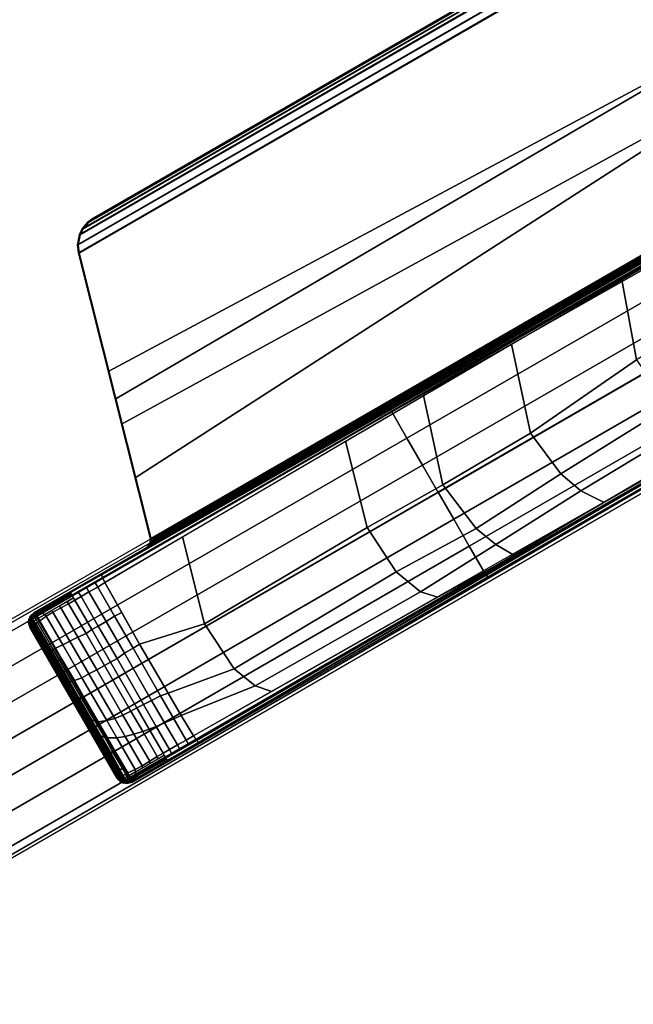
# Model space of a CAD drawing. Units: inches. Extents: x -2 to 247, y -6 to 211.
# Drawn here: x 118 to 123, y 76 to 84 of the extents above; entities that cross this region are included whole.
import ezdxf

# ---------------------------------------------------------------- set-up
doc = ezdxf.new("R2010")
doc.units = ezdxf.units.IN
doc.header["$MEASUREMENT"] = 0
doc.layers.add('TABLE-BASE', color=6, linetype='Continuous')
doc.layers.add('TABLE-TOPLAM', color=6, linetype='Continuous')

# ---------------------------------------------------------------- blocks, each defined once
blk = doc.blocks.new('UDT1GS_4284LG_1T')
at = {"layer": 'TABLE-BASE'}
for points in [[(-33.8991, 13.585, 1.0509), (-33.9561, 13.557, 1.1222), (-29.5097, 5.8389, 1.5775), (-29.4595, 5.8634, 1.5077)], [(-29.5097, 5.8389, 1.5775), (-33.9561, 13.557, 1.1222), (-34.1693, 13.4339, 1.1561), (-29.7203, 5.7173, 1.6168)], [(-29.7203, 5.7173, 1.6168), (-34.1693, 13.4339, 1.1561), (-34.3834, 13.3103, 1.1804), (-29.9369, 5.5922, 1.6535)], [(-30.1539, 5.4669, 1.6746), (-29.9369, 5.5922, 1.6535), (-34.3834, 13.3103, 1.1804), (-34.6066, 13.1815, 1.2028)], [(-34.6066, 13.1815, 1.2028), (-34.8298, 13.0526, 1.1804), (-30.369, 5.3427, 1.6535), (-30.1519, 5.4681, 1.6746)], [(-30.369, 5.3427, 1.6535), (-34.8298, 13.0526, 1.1804), (-35.0439, 12.929, 1.1561), (-30.5856, 5.2177, 1.6168)], [(-30.5856, 5.2177, 1.6168), (-35.0439, 12.929, 1.1561), (-35.2571, 12.8059, 1.1222), (-30.7962, 5.0961, 1.5775)], [(-30.8425, 5.0649, 1.5077), (-30.7962, 5.0961, 1.5775), (-35.2571, 12.8059, 1.1222), (-35.3098, 12.7706, 1.0509)], [(-31.1474, 8.7362, 27.324), (-31.1984, 8.7494, 27.324), (-32.4741, 8.0128, 27.324), (-32.4882, 7.9621, 27.324)], [(-32.4882, 7.9621, 27.324), (-32.4762, 7.9195, 27.324), (-31.1165, 8.7045, 27.324), (-31.1474, 8.7362, 27.324)], [(-32.4762, 7.9195, 27.324), (-28.4355, 0.9208, 27.324), (-27.0759, 1.7058, 27.324), (-31.1165, 8.7045, 27.324)], [(-31.1984, 8.7494, 27.324), (-31.2395, 8.7374, 27.324), (-32.4432, 8.0424, 27.324), (-32.4741, 8.0128, 27.324)], [(-31.2395, 8.7374, 27.324), (-31.2395, 8.7288, 26.8985), (-32.4358, 8.0381, 26.8985), (-32.4432, 8.0424, 27.324)], [(-31.4536, 8.6052, 26.8985), (-31.4536, 8.6052, 26.8985), (-31.2395, 8.7288, 26.8985), (-31.4503, 8.6065, 26.8696)], [(-31.2395, 8.7288, 26.8985), (-31.237, 8.7287, 26.8847), (-31.4478, 8.6064, 26.8559), (-31.4503, 8.6065, 26.8696)], [(-31.237, 8.7287, 26.8847), (-31.2336, 8.7268, 26.8717), (-31.445, 8.6042, 26.843), (-31.4478, 8.6064, 26.8559)], [(-31.2336, 8.7268, 26.8717), (-31.2306, 8.7243, 26.8625), (-31.444, 8.6019, 26.833), (-31.445, 8.6042, 26.843)], [(-31.2306, 8.7243, 26.8625), (-31.2258, 8.7194, 26.8509), (-31.4399, 8.5953, 26.822), (-31.444, 8.6019, 26.833)], [(-31.2258, 8.7194, 26.8509), (-31.2197, 8.7125, 26.8395), (-31.4351, 8.5875, 26.8105), (-31.4399, 8.5953, 26.822)], [(-31.2197, 8.7125, 26.8395), (-31.2131, 8.704, 26.8299), (-31.4298, 8.5783, 26.8007), (-31.4351, 8.5875, 26.8105)], [(-31.2131, 8.704, 26.8299), (-31.204, 8.6913, 26.8202), (-31.4212, 8.5653, 26.7907), (-31.4298, 8.5783, 26.8007)], [(-31.204, 8.6913, 26.8202), (-31.1943, 8.6766, 26.8139), (-31.413, 8.5515, 26.7857), (-31.4212, 8.5653, 26.7907)], [(-31.2185, 8.7435, 27.324), (-31.2209, 8.7414, 26.9025), (-31.2395, 8.7288, 26.8985), (-31.2395, 8.7374, 27.324)], [(-31.2395, 8.7288, 26.8985), (-31.2209, 8.7414, 26.9025), (-31.2144, 8.7393, 26.8888), (-31.2372, 8.7287, 26.8853)], [(-31.2372, 8.7287, 26.8853), (-31.2144, 8.7393, 26.8888), (-31.2117, 8.7372, 26.8803), (-31.2341, 8.7271, 26.8732)], [(-31.2341, 8.7271, 26.8732), (-31.2117, 8.7372, 26.8803), (-31.2092, 8.7351, 26.8728), (-31.2313, 8.7249, 26.8645)], [(-31.2313, 8.7249, 26.8645), (-31.2092, 8.7351, 26.8728), (-31.206, 8.7318, 26.8652), (-31.2268, 8.7205, 26.8531)], [(-31.2313, 8.7249, 26.8645), (-31.2268, 8.7205, 26.8531), (-31.206, 8.7318, 26.8652), (-31.2092, 8.7351, 26.8728)], [(-31.2268, 8.7205, 26.8531), (-31.206, 8.7318, 26.8652), (-31.2004, 8.7256, 26.8542), (-31.2212, 8.7143, 26.8421)], [(-31.2212, 8.7143, 26.8421), (-31.2004, 8.7256, 26.8542), (-31.1942, 8.7179, 26.8445), (-31.2151, 8.7066, 26.8325)], [(-31.1984, 8.7494, 27.324), (-31.2023, 8.7414, 26.9026), (-31.2209, 8.7414, 26.9025), (-31.2185, 8.7435, 27.324)], [(-31.2209, 8.7414, 26.9025), (-31.2023, 8.7414, 26.9026), (-31.1915, 8.7492, 26.8932), (-31.2144, 8.7393, 26.8888)], [(-31.2151, 8.7066, 26.8325), (-31.1942, 8.7179, 26.8445), (-31.1854, 8.7057, 26.8343), (-31.2062, 8.6945, 26.8222)], [(-31.2144, 8.7393, 26.8888), (-31.1915, 8.7492, 26.8932), (-31.1899, 8.7478, 26.8889), (-31.2117, 8.7372, 26.8803)], [(-31.1899, 8.7478, 26.8889), (-31.1888, 8.7468, 26.8859), (-31.2092, 8.7351, 26.8728), (-31.2117, 8.7372, 26.8803)], [(-31.2092, 8.7351, 26.8728), (-31.1888, 8.7468, 26.8859), (-31.1856, 8.7436, 26.8783), (-31.206, 8.7318, 26.8652)], [(-31.2092, 8.7351, 26.8728), (-31.1888, 8.7468, 26.8859), (-31.1856, 8.7436, 26.8783), (-31.206, 8.7318, 26.8652)], [(-31.2062, 8.6945, 26.8222), (-31.1854, 8.7057, 26.8343), (-31.1734, 8.6875, 26.8267), (-31.1943, 8.6766, 26.8139)], [(-31.206, 8.7318, 26.8652), (-31.1856, 8.7436, 26.8783), (-31.1801, 8.7374, 26.8673), (-31.2004, 8.7256, 26.8542)], [(-31.1474, 8.7362, 27.324), (-31.1509, 8.7286, 26.9323), (-31.2023, 8.7414, 26.9026), (-31.1984, 8.7494, 27.324)], [(-31.171, 8.7467, 26.8996), (-31.1915, 8.7492, 26.8932), (-31.2023, 8.7414, 26.9026)], [(-31.171, 8.7467, 26.8996), (-31.2023, 8.7414, 26.9026), (-31.1748, 8.7345, 26.9185)], [(-31.2004, 8.7256, 26.8542), (-31.1801, 8.7374, 26.8673), (-31.1739, 8.7297, 26.8576), (-31.1942, 8.7179, 26.8445)], [(-31.1943, 8.6766, 26.8139), (-31.1734, 8.6875, 26.8267), (-31.1625, 8.6698, 26.8242), (-31.1829, 8.658, 26.8111)], [(-31.1942, 8.7179, 26.8445), (-31.1739, 8.7297, 26.8576), (-31.165, 8.7175, 26.8474), (-31.1854, 8.7057, 26.8343)], [(-31.1915, 8.7492, 26.8932), (-31.171, 8.7467, 26.8996), (-31.171, 8.7467, 26.8996), (-31.1888, 8.7468, 26.8859)], [(-31.1888, 8.7468, 26.8859), (-31.171, 8.7467, 26.8996), (-31.171, 8.7467, 26.8996), (-31.1856, 8.7436, 26.8783)], [(-31.1888, 8.7468, 26.8859), (-31.171, 8.7467, 26.8996), (-31.171, 8.7467, 26.8996), (-31.1856, 8.7436, 26.8783)], [(-31.1856, 8.7436, 26.8783), (-31.171, 8.7467, 26.8996), (-31.1653, 8.7399, 26.8896), (-31.1801, 8.7374, 26.8673)], [(-31.1854, 8.7057, 26.8343), (-31.165, 8.7175, 26.8474), (-31.153, 8.7048, 26.8401), (-31.1734, 8.6875, 26.8267)], [(-31.1801, 8.7374, 26.8673), (-31.1653, 8.7399, 26.8896), (-31.1576, 8.7298, 26.8794), (-31.1739, 8.7297, 26.8576)], [(-31.1748, 8.7345, 26.9185), (-31.1509, 8.7286, 26.9323), (-31.1423, 8.7192, 26.9221), (-31.171, 8.7467, 26.8996)], [(-31.1739, 8.7297, 26.8576), (-31.1576, 8.7298, 26.8794), (-31.1502, 8.7192, 26.8721), (-31.165, 8.7175, 26.8474)], [(-31.1734, 8.6875, 26.8267), (-31.153, 8.7048, 26.8401), (-31.1416, 8.6861, 26.8374), (-31.1625, 8.6698, 26.8242)], [(-31.171, 8.7467, 26.8996), (-31.1423, 8.7192, 26.9221), (-31.136, 8.7124, 26.9145), (-31.1653, 8.7399, 26.8896)], [(-31.1653, 8.7399, 26.8896), (-31.136, 8.7124, 26.9145), (-31.1296, 8.7055, 26.907), (-31.1576, 8.7298, 26.8794)], [(-31.165, 8.7175, 26.8474), (-31.1502, 8.7192, 26.8721), (-31.1405, 8.7044, 26.8661), (-31.153, 8.7048, 26.8401)], [(-31.1416, 8.6861, 26.8374), (-31.1154, 8.6403, 26.8334), (-31.1344, 8.6208, 26.8192), (-31.1625, 8.6698, 26.8242)], [(-31.1576, 8.7298, 26.8794), (-31.1296, 8.7055, 26.907), (-31.1238, 8.6991, 26.9), (-31.1502, 8.7192, 26.8721)], [(-31.1405, 8.7044, 26.8661), (-31.1301, 8.6874, 26.8638), (-31.1416, 8.6861, 26.8374), (-31.153, 8.7048, 26.8401)], [(-31.1474, 8.7362, 27.324), (-31.1165, 8.7045, 27.324), (-31.1142, 8.6894, 27.008), (-31.1509, 8.7286, 26.9323)], [(-31.1142, 8.6894, 27.008), (-31.1193, 8.6943, 26.8947), (-31.1193, 8.6943, 26.8947), (-31.1509, 8.7286, 26.9323)], [(-31.1238, 8.6991, 26.9), (-31.1405, 8.7044, 26.8661), (-31.1502, 8.7192, 26.8721)], [(-31.1301, 8.6874, 26.8638), (-31.1029, 8.6402, 26.859), (-31.1154, 8.6403, 26.8334), (-31.1416, 8.6861, 26.8374)], [(-31.1405, 8.7044, 26.8661), (-31.1238, 8.6991, 26.9), (-31.1193, 8.6943, 26.8947), (-31.1301, 8.6874, 26.8638)], [(-31.1193, 8.6943, 26.8947), (-31.0896, 8.6427, 26.8895), (-31.1029, 8.6402, 26.859), (-31.1301, 8.6874, 26.8638)], [(-31.1142, 8.6894, 27.008), (-31.0854, 8.6391, 27.0037), (-31.0896, 8.6427, 26.8895), (-31.1193, 8.6943, 26.8947)], [(-31.1165, 8.7045, 27.324), (-27.4869, 2.4177, 27.324), (-27.7043, 2.7371, 26.5054), (-31.1142, 8.6894, 27.008)], [(-31.5332, 8.5592, 26.8985), (-31.4536, 8.6052, 26.8985), (-31.4503, 8.6065, 26.8696), (-31.5292, 8.5608, 26.8611)], [(-31.4503, 8.6065, 26.8696), (-31.4478, 8.6064, 26.8559), (-31.5266, 8.5608, 26.8473), (-31.5292, 8.5608, 26.8611)], [(-31.4478, 8.6064, 26.8559), (-31.445, 8.6042, 26.843), (-31.5241, 8.5583, 26.8343), (-31.5266, 8.5608, 26.8473)], [(-31.445, 8.6042, 26.843), (-31.444, 8.6019, 26.833), (-31.5217, 8.5555, 26.8251), (-31.5241, 8.5583, 26.8343)], [(-31.1943, 8.6766, 26.8139), (-31.1829, 8.658, 26.8111), (-31.4028, 8.5323, 26.782), (-31.413, 8.5515, 26.7857)], [(-31.1473, 8.6069, 26.8117), (-31.3762, 8.4733, 26.7813), (-31.4028, 8.5323, 26.782), (-31.1829, 8.658, 26.8111)], [(-31.1149, 8.5536, 26.8117), (-31.3458, 8.4174, 26.7821), (-31.3762, 8.4733, 26.7813), (-31.1473, 8.6069, 26.8117)], [(-31.1625, 8.6698, 26.8242), (-31.1344, 8.6208, 26.8192), (-31.1463, 8.6054, 26.8117), (-31.1829, 8.658, 26.8111)], [(-31.1344, 8.6208, 26.8192), (-31.1022, 8.5651, 26.8196), (-31.1135, 8.5512, 26.8117), (-31.1463, 8.6054, 26.8117)], [(-31.1154, 8.6403, 26.8334), (-30.978, 8.4023, 26.8347), (-31.0006, 8.3892, 26.821), (-31.1344, 8.6208, 26.8192)], [(-31.1029, 8.6402, 26.859), (-30.9686, 8.4075, 26.8607), (-30.978, 8.4023, 26.8347), (-31.1154, 8.6403, 26.8334)], [(-31.0896, 8.6427, 26.8895), (-30.9574, 8.4137, 26.8915), (-30.9686, 8.4075, 26.8607), (-31.1029, 8.6402, 26.859)], [(-31.0854, 8.6391, 27.0037), (-30.9436, 8.3915, 26.9828), (-30.9574, 8.4137, 26.8915), (-31.0896, 8.6427, 26.8895)], [(-31.704, 8.4606, 26.8985), (-31.5332, 8.5592, 26.8985), (-31.5292, 8.5608, 26.8611), (-31.7, 8.462, 26.8504)], [(-31.5292, 8.5608, 26.8611), (-31.5266, 8.5608, 26.8473), (-31.6985, 8.4613, 26.8365), (-31.7, 8.462, 26.8504)], [(-31.5266, 8.5608, 26.8473), (-31.5241, 8.5583, 26.8343), (-31.6956, 8.4591, 26.8235), (-31.6985, 8.4613, 26.8365)], [(-31.5241, 8.5583, 26.8343), (-31.5217, 8.5555, 26.8251), (-31.6934, 8.4562, 26.8143), (-31.6956, 8.4591, 26.8235)], [(-31.5217, 8.5555, 26.8251), (-31.5181, 8.55, 26.8135), (-31.6896, 8.4508, 26.8028), (-31.6934, 8.4562, 26.8143)], [(-31.5181, 8.55, 26.8135), (-31.514, 8.5418, 26.8019), (-31.685, 8.4428, 26.7913), (-31.6896, 8.4508, 26.8028)], [(-31.514, 8.5418, 26.8019), (-31.5104, 8.5316, 26.792), (-31.681, 8.4329, 26.7815), (-31.685, 8.4428, 26.7913)], [(-31.5104, 8.5316, 26.792), (-31.5049, 8.5167, 26.782), (-31.6746, 8.4186, 26.7718), (-31.681, 8.4329, 26.7815)], [(-31.6396, 8.3212, 26.7619), (-31.6616, 8.3823, 26.7611), (-31.4028, 8.5323, 26.782), (-31.3762, 8.4733, 26.7813)], [(-31.444, 8.6019, 26.833), (-31.4399, 8.5953, 26.822), (-31.5181, 8.55, 26.8135), (-31.5217, 8.5555, 26.8251)], [(-31.4399, 8.5953, 26.822), (-31.4351, 8.5875, 26.8105), (-31.514, 8.5418, 26.8019), (-31.5181, 8.55, 26.8135)], [(-31.4351, 8.5875, 26.8105), (-31.4298, 8.5783, 26.8007), (-31.5104, 8.5316, 26.792), (-31.514, 8.5418, 26.8019)], [(-31.4298, 8.5783, 26.8007), (-31.4212, 8.5653, 26.7907), (-31.5049, 8.5167, 26.782), (-31.5104, 8.5316, 26.792)], [(-31.4212, 8.5653, 26.7907), (-31.413, 8.5515, 26.7857), (-31.498, 8.5018, 26.7768), (-31.5049, 8.5167, 26.782)], [(-31.413, 8.5515, 26.7857), (-31.4028, 8.5323, 26.782), (-31.4901, 8.4817, 26.775), (-31.498, 8.5018, 26.7768)], [(-31.0806, 8.4919, 26.8112), (-31.3136, 8.3549, 26.7817), (-31.3458, 8.4174, 26.7821), (-31.1149, 8.5536, 26.8117)], [(-31.1022, 8.5651, 26.8196), (-31.0667, 8.5036, 26.8201), (-31.0786, 8.4881, 26.8112), (-31.1135, 8.5512, 26.8117)], [(-31.8279, 8.3891, 26.8985), (-31.704, 8.4606, 26.8985), (-31.7, 8.462, 26.8504), (-31.8236, 8.3905, 26.8477)], [(-31.7, 8.462, 26.8504), (-31.6985, 8.4613, 26.8365), (-31.8216, 8.3901, 26.8339), (-31.8236, 8.3905, 26.8477)], [(-31.6985, 8.4613, 26.8365), (-31.6956, 8.4591, 26.8235), (-31.8195, 8.3875, 26.8209), (-31.8216, 8.3901, 26.8339)], [(-31.6956, 8.4591, 26.8235), (-31.6934, 8.4562, 26.8143), (-31.8178, 8.3842, 26.8117), (-31.8195, 8.3875, 26.8209)], [(-31.6934, 8.4562, 26.8143), (-31.6896, 8.4508, 26.8028), (-31.8148, 8.3783, 26.8), (-31.8178, 8.3842, 26.8117)], [(-31.6896, 8.4508, 26.8028), (-31.685, 8.4428, 26.7913), (-31.8108, 8.3702, 26.7886), (-31.8148, 8.3783, 26.8)], [(-31.5049, 8.5167, 26.782), (-31.498, 8.5018, 26.7768), (-31.669, 8.4032, 26.7666), (-31.6746, 8.4186, 26.7718)], [(-31.498, 8.5018, 26.7768), (-31.4901, 8.4817, 26.775), (-31.6616, 8.3823, 26.7611), (-31.669, 8.4032, 26.7666)], [(-31.6084, 8.2655, 26.7627), (-31.6396, 8.3212, 26.7619), (-31.3762, 8.4733, 26.7813), (-31.3458, 8.4174, 26.7821)], [(-31.0464, 8.4289, 26.8106), (-31.2848, 8.2888, 26.7802), (-31.3136, 8.3549, 26.7817), (-31.0806, 8.4919, 26.8112)], [(-31.0667, 8.5036, 26.8201), (-31.0312, 8.4423, 26.8205), (-31.0455, 8.4272, 26.8106), (-31.0786, 8.4881, 26.8112)], [(-31.9831, 8.1229, 26.7665), (-31.9934, 8.1907, 26.764), (-31.6616, 8.3823, 26.7611), (-31.6396, 8.3212, 26.7619)], [(-31.975, 8.2755, 26.7915), (-31.8108, 8.3702, 26.7886), (-31.8068, 8.3602, 26.779), (-31.9754, 8.2629, 26.782)], [(-31.9726, 8.2873, 26.8028), (-31.8148, 8.3783, 26.8), (-31.8108, 8.3702, 26.7886), (-31.975, 8.2755, 26.7915)], [(-31.9705, 8.2961, 26.8142), (-31.8178, 8.3842, 26.8117), (-31.8148, 8.3783, 26.8), (-31.9726, 8.2873, 26.8028)], [(-31.969, 8.3012, 26.8233), (-31.8195, 8.3875, 26.8209), (-31.8178, 8.3842, 26.8117), (-31.9705, 8.2961, 26.8142)], [(-31.9677, 8.3059, 26.8361), (-31.8216, 8.3901, 26.8339), (-31.8195, 8.3875, 26.8209), (-31.969, 8.3012, 26.8233)], [(-31.966, 8.3084, 26.8496), (-31.8236, 8.3905, 26.8477), (-31.8216, 8.3901, 26.8339), (-31.9677, 8.3059, 26.8361)], [(-31.9591, 8.3133, 26.8985), (-31.8279, 8.3891, 26.8985), (-31.8236, 8.3905, 26.8477), (-31.966, 8.3084, 26.8496)], [(-31.685, 8.4428, 26.7913), (-31.681, 8.4329, 26.7815), (-31.8068, 8.3602, 26.779), (-31.8108, 8.3702, 26.7886)], [(-31.681, 8.4329, 26.7815), (-31.6746, 8.4186, 26.7718), (-31.8015, 8.3453, 26.7693), (-31.8068, 8.3602, 26.779)], [(-31.6746, 8.4186, 26.7718), (-31.669, 8.4032, 26.7666), (-31.7971, 8.3288, 26.7641), (-31.8015, 8.3453, 26.7693)], [(-31.669, 8.4032, 26.7666), (-31.6616, 8.3823, 26.7611), (-31.7903, 8.308, 26.7623), (-31.7971, 8.3288, 26.7641)], [(-31.5762, 8.2031, 26.7625), (-31.6084, 8.2655, 26.7627), (-31.3458, 8.4174, 26.7821), (-31.3136, 8.3549, 26.7817)], [(-31.0181, 8.3791, 26.8103), (-31.2544, 8.2427, 26.7743), (-31.2848, 8.2888, 26.7802), (-31.0464, 8.4289, 26.8106)], [(-30.9887, 8.327, 26.8096), (-31.2254, 8.1904, 26.773), (-31.2544, 8.2427, 26.7743), (-31.0181, 8.3791, 26.8103)], [(-31.0312, 8.4423, 26.8205), (-31.0006, 8.3892, 26.821), (-31.0181, 8.3791, 26.8103), (-31.0455, 8.4272, 26.8106)], [(-30.978, 8.4023, 26.8347), (-30.9499, 8.3534, 26.8316), (-30.9887, 8.327, 26.8096), (-31.0181, 8.3791, 26.8103)], [(-30.9574, 8.4137, 26.8915), (-30.8138, 8.1645, 26.8751), (-30.8374, 8.1576, 26.8191), (-30.978, 8.4023, 26.8347)], [(-30.9436, 8.3915, 26.9828), (-30.7973, 8.1363, 26.9613), (-30.8138, 8.1645, 26.8751), (-30.9574, 8.4137, 26.8915)], [(-31.9726, 8.2873, 26.8028), (-31.975, 8.2755, 26.7915), (-32.079, 8.2155, 26.7977), (-32.0754, 8.228, 26.8084)], [(-31.9705, 8.2961, 26.8142), (-31.9726, 8.2873, 26.8028), (-32.0754, 8.228, 26.8084), (-32.0734, 8.2368, 26.8197)], [(-31.969, 8.3012, 26.8233), (-31.9705, 8.2961, 26.8142), (-32.0734, 8.2368, 26.8197), (-32.072, 8.2419, 26.8286)], [(-31.9677, 8.3059, 26.8361), (-31.969, 8.3012, 26.8233), (-32.072, 8.2419, 26.8286), (-32.0679, 8.2481, 26.841)], [(-31.966, 8.3084, 26.8496), (-31.9677, 8.3059, 26.8361), (-32.0679, 8.2481, 26.841), (-32.0662, 8.2507, 26.8546)], [(-32.0609, 8.2545, 26.8985), (-31.9591, 8.3133, 26.8985), (-31.966, 8.3084, 26.8496), (-32.0662, 8.2507, 26.8546)], [(-31.9864, 8.2181, 26.7687), (-31.7971, 8.3288, 26.7641), (-31.7903, 8.308, 26.7623), (-31.9934, 8.1907, 26.764)], [(-31.9798, 8.2424, 26.7731), (-31.8015, 8.3453, 26.7693), (-31.7971, 8.3288, 26.7641), (-31.9864, 8.2181, 26.7687)], [(-31.9673, 8.0583, 26.7672), (-31.9831, 8.1229, 26.7665), (-31.6396, 8.3212, 26.7619), (-31.6084, 8.2655, 26.7627)], [(-31.9754, 8.2629, 26.782), (-31.8068, 8.3602, 26.779), (-31.8015, 8.3453, 26.7693), (-31.9798, 8.2424, 26.7731)], [(-31.5426, 8.1399, 26.7618), (-31.5762, 8.2031, 26.7625), (-31.3136, 8.3549, 26.7817), (-31.2848, 8.2888, 26.7802)], [(-31.5139, 8.0928, 26.7538), (-31.5426, 8.1399, 26.7618), (-31.2848, 8.2888, 26.7802), (-31.2544, 8.2427, 26.7743)], [(-30.9512, 8.2656, 26.8071), (-31.1904, 8.1275, 26.7707), (-31.2254, 8.1904, 26.773), (-30.9887, 8.327, 26.8096)], [(-30.9499, 8.3534, 26.8316), (-30.9125, 8.2883, 26.8274), (-30.9512, 8.2656, 26.8071), (-30.9887, 8.327, 26.8096)], [(-30.9125, 8.2883, 26.8274), (-30.873, 8.2195, 26.823), (-30.9137, 8.1943, 26.8023), (-30.9512, 8.2656, 26.8071)], [(-30.5289, 7.7661, 26.9951), (-30.5261, 7.7727, 27.324), (-28.235, 8.3502, 27.324), (-28.2375, 8.3442, 27.0267)], [(-26.502, 3.0872, 27.324), (-25.6834, 3.9307, 27.324), (-28.235, 8.3502, 27.324), (-29.4081, 8.0545, 27.324)], [(-26.5011, 3.0956, 27.0267), (-29.1825, 8.1058, 27.0137), (-28.2375, 8.3442, 27.0267), (-25.6899, 3.9315, 27.0267)], [(-28.235, 8.3502, 27.324), (-28.1686, 8.3577, 27.324), (-28.1711, 8.3517, 27.0267), (-28.2375, 8.3442, 27.0267)], [(-28.2375, 8.3442, 27.0267), (-28.1711, 8.3517, 27.0267), (-25.6501, 3.9852, 27.0267), (-25.6899, 3.9315, 27.0267)], [(-28.235, 8.3502, 27.324), (-25.6834, 3.9307, 27.324), (-25.6437, 3.9844, 27.324), (-28.1686, 8.3577, 27.324)], [(-28.1686, 8.3577, 27.324), (-28.0859, 8.3417, 27.324), (-28.0884, 8.3357, 27.0267), (-28.1711, 8.3517, 27.0267)], [(-25.6501, 3.9852, 27.0267), (-28.1711, 8.3517, 27.0267), (-28.0884, 8.3357, 27.0267), (-25.6226, 4.0648, 27.0267)], [(-25.6437, 3.9844, 27.324), (-25.6161, 4.064, 27.324), (-28.0859, 8.3417, 27.324), (-28.1686, 8.3577, 27.324)], [(-28.0859, 8.3417, 27.324), (-28.0406, 8.3193, 27.324), (-28.0432, 8.3133, 27.0267), (-28.0884, 8.3357, 27.0267)], [(-28.0884, 8.3357, 27.0267), (-28.0432, 8.3133, 27.0267), (-25.6194, 4.1152, 27.0267), (-25.6226, 4.0648, 27.0267)], [(-28.0859, 8.3417, 27.324), (-25.6161, 4.064, 27.324), (-25.613, 4.1144, 27.324), (-28.0406, 8.3193, 27.324)], [(-28.0406, 8.3193, 27.324), (-27.9885, 8.2754, 27.324), (-27.991, 8.2694, 27.0267), (-28.0432, 8.3133, 27.0267)], [(-25.6194, 4.1152, 27.0267), (-28.0432, 8.3133, 27.0267), (-27.991, 8.2694, 27.0267), (-25.6313, 4.1823, 27.0267)], [(-25.613, 4.1144, 27.324), (-25.6249, 4.1815, 27.324), (-27.9885, 8.2754, 27.324), (-28.0406, 8.3193, 27.324)], [(-32.079, 8.2155, 26.7977), (-32.0851, 8.1997, 26.789), (-32.2131, 8.1262, 26.8015), (-32.1987, 8.1467, 26.8087)], [(-32.0754, 8.228, 26.8084), (-32.079, 8.2155, 26.7977), (-32.1987, 8.1467, 26.8087), (-32.1914, 8.1613, 26.8187)], [(-32.0734, 8.2368, 26.8197), (-32.0754, 8.228, 26.8084), (-32.1914, 8.1613, 26.8187), (-32.1859, 8.172, 26.8292)], [(-32.072, 8.2419, 26.8286), (-32.0734, 8.2368, 26.8197), (-32.1859, 8.172, 26.8292), (-32.1842, 8.1773, 26.8379)], [(-32.0679, 8.2481, 26.841), (-32.072, 8.2419, 26.8286), (-32.1842, 8.1773, 26.8379), (-32.1797, 8.1838, 26.8501)], [(-32.0662, 8.2507, 26.8546), (-32.0679, 8.2481, 26.841), (-32.1797, 8.1838, 26.8501), (-32.1733, 8.189, 26.8631)], [(-32.1792, 8.1862, 26.8985), (-32.0609, 8.2545, 26.8985), (-32.0662, 8.2507, 26.8546), (-32.1733, 8.189, 26.8631)], [(-31.9864, 8.2181, 26.7687), (-31.9934, 8.1907, 26.764), (-32.1223, 8.1161, 26.7737), (-32.1198, 8.1375, 26.778)], [(-31.9798, 8.2424, 26.7731), (-31.9864, 8.2181, 26.7687), (-32.1198, 8.1375, 26.778), (-32.1056, 8.1699, 26.7818)], [(-31.9754, 8.2629, 26.782), (-31.9798, 8.2424, 26.7731), (-32.1056, 8.1699, 26.7818), (-32.0851, 8.1997, 26.789)], [(-31.975, 8.2755, 26.7915), (-31.9754, 8.2629, 26.782), (-32.0851, 8.1997, 26.789), (-32.079, 8.2155, 26.7977)], [(-31.9388, 7.9937, 26.7672), (-31.9673, 8.0583, 26.7672), (-31.6084, 8.2655, 26.7627), (-31.5762, 8.2031, 26.7625)], [(-31.2254, 8.1904, 26.773), (-31.4856, 8.0401, 26.7533), (-31.5139, 8.0928, 26.7538), (-31.2544, 8.2427, 26.7743)], [(-30.9137, 8.1943, 26.8023), (-31.1452, 8.0607, 26.7668), (-31.1904, 8.1275, 26.7707), (-30.9512, 8.2656, 26.8071)], [(-30.873, 8.2195, 26.823), (-30.8374, 8.1576, 26.8191), (-30.8759, 8.1378, 26.7965), (-30.9137, 8.1943, 26.8023)], [(-27.9885, 8.2754, 27.324), (-27.9574, 8.2328, 27.324), (-27.96, 8.2268, 27.0267), (-27.991, 8.2694, 27.0267)], [(-27.991, 8.2694, 27.0267), (-27.96, 8.2268, 27.0267), (-25.6527, 4.2305, 27.0267), (-25.6313, 4.1823, 27.0267)], [(-27.9885, 8.2754, 27.324), (-25.6249, 4.1815, 27.324), (-25.6463, 4.2297, 27.324), (-27.9574, 8.2328, 27.324)], [(-25.6527, 4.2305, 27.0267), (-27.96, 8.2268, 27.0267), (-27.9574, 8.2328, 27.324), (-25.6463, 4.2297, 27.324)], [(-32.1987, 8.1467, 26.8087), (-32.2131, 8.1262, 26.8015), (-32.3482, 8.0501, 26.8196), (-32.3339, 8.0698, 26.8263)], [(-32.1914, 8.1613, 26.8187), (-32.1987, 8.1467, 26.8087), (-32.3339, 8.0698, 26.8263), (-32.3281, 8.0832, 26.836)], [(-32.1859, 8.172, 26.8292), (-32.1914, 8.1613, 26.8187), (-32.3281, 8.0832, 26.836), (-32.3223, 8.0939, 26.8461)], [(-32.3224, 8.1036, 26.8985), (-32.1792, 8.1862, 26.8985), (-32.1733, 8.189, 26.8631), (-32.3207, 8.1042, 26.8805)], [(-32.1842, 8.1773, 26.8379), (-32.1859, 8.172, 26.8292), (-32.3223, 8.0939, 26.8461), (-32.3222, 8.0981, 26.8548)], [(-32.1797, 8.1838, 26.8501), (-32.1842, 8.1773, 26.8379), (-32.3222, 8.0981, 26.8548), (-32.3179, 8.1043, 26.8667)], [(-32.1733, 8.189, 26.8631), (-32.1797, 8.1838, 26.8501), (-32.3179, 8.1043, 26.8667), (-32.3207, 8.1042, 26.8805)], [(-32.1198, 8.1375, 26.778), (-32.1223, 8.1161, 26.7737), (-32.2515, 8.0413, 26.7909), (-32.2414, 8.0722, 26.7921)], [(-32.1056, 8.1699, 26.7818), (-32.1198, 8.1375, 26.778), (-32.2414, 8.0722, 26.7921), (-32.2343, 8.0963, 26.7954)], [(-32.0851, 8.1997, 26.789), (-32.1056, 8.1699, 26.7818), (-32.2343, 8.0963, 26.7954), (-32.2131, 8.1262, 26.8015)], [(-32.1209, 8.0431, 26.7783), (-32.1223, 8.1161, 26.7737), (-31.9934, 8.1907, 26.764), (-31.9831, 8.1229, 26.7665)], [(-31.9067, 7.9295, 26.7672), (-31.9388, 7.9937, 26.7672), (-31.5762, 8.2031, 26.7625), (-31.5426, 8.1399, 26.7618)], [(-31.8819, 7.8804, 26.7627), (-31.9067, 7.9295, 26.7672), (-31.5426, 8.1399, 26.7618), (-31.5139, 8.0928, 26.7538)], [(-31.1904, 8.1275, 26.7707), (-31.4439, 7.9812, 26.7513), (-31.4856, 8.0401, 26.7533), (-31.2254, 8.1904, 26.773)], [(-31.2087, 7.3403, 26.5875), (-31.3696, 7.8594, 26.7355), (-30.8759, 8.1378, 26.7965), (-30.5107, 7.5166, 26.727)], [(-31.1183, 8.0022, 26.7564), (-31.1183, 8.0022, 26.7564), (-30.8759, 8.1378, 26.7965), (-31.3696, 7.8594, 26.7355)], [(-30.8759, 8.1378, 26.7965), (-31.1183, 8.0022, 26.7564), (-31.1452, 8.0607, 26.7668), (-30.9137, 8.1943, 26.8023)], [(-30.8374, 8.1576, 26.8191), (-27.7758, 2.8421, 26.2362), (-27.7821, 2.8513, 26.2126), (-30.8759, 8.1378, 26.7965)], [(-27.7687, 2.8317, 26.2628), (-27.7758, 2.8421, 26.2362), (-30.8374, 8.1576, 26.8191), (-30.8138, 8.1645, 26.8751)], [(-30.7973, 8.1363, 26.9613), (-27.7043, 2.7371, 26.5054), (-27.7687, 2.8317, 26.2628), (-30.8138, 8.1645, 26.8751)], [(-32.3179, 8.1043, 26.8667), (-32.3222, 8.0981, 26.8548), (-32.437, 8.0326, 26.8732), (-32.4369, 8.0361, 26.8853)], [(-32.3222, 8.0981, 26.8548), (-32.3223, 8.0939, 26.8461), (-32.4365, 8.0291, 26.8645), (-32.437, 8.0326, 26.8732)], [(-32.3207, 8.1042, 26.8805), (-32.3179, 8.1043, 26.8667), (-32.4369, 8.0361, 26.8853), (-32.4358, 8.0381, 26.8985)], [(-32.3223, 8.0939, 26.8461), (-32.3281, 8.0832, 26.836), (-32.435, 8.023, 26.8531), (-32.4365, 8.0291, 26.8645)], [(-32.4358, 8.0381, 26.8985), (-32.3224, 8.1036, 26.8985), (-32.3207, 8.1042, 26.8805), (-32.4358, 8.0381, 26.8985)], [(-32.3281, 8.0832, 26.836), (-32.3339, 8.0698, 26.8263), (-32.4324, 8.0151, 26.8421), (-32.435, 8.023, 26.8531)], [(-32.3339, 8.0698, 26.8263), (-32.3482, 8.0501, 26.8196), (-32.4288, 8.0059, 26.8325), (-32.4324, 8.0151, 26.8421)], [(-32.3755, 7.8957, 26.8117), (-32.4028, 7.9537, 26.8111), (-32.1223, 8.1161, 26.7737), (-32.1209, 8.0431, 26.7783)], [(-32.2414, 8.0722, 26.7921), (-32.2515, 8.0413, 26.7909), (-32.3767, 7.9688, 26.8077), (-32.3742, 7.9917, 26.808)], [(-32.2343, 8.0963, 26.7954), (-32.2414, 8.0722, 26.7921), (-32.3742, 7.9917, 26.808), (-32.369, 8.0212, 26.8139)], [(-32.2131, 8.1262, 26.8015), (-32.2343, 8.0963, 26.7954), (-32.369, 8.0212, 26.8139), (-32.3482, 8.0501, 26.8196)], [(-32.1122, 7.9744, 26.7806), (-32.1209, 8.0431, 26.7783), (-31.9831, 8.1229, 26.7665), (-31.9673, 8.0583, 26.7672)], [(-32.0923, 7.9049, 26.7819), (-32.1122, 7.9744, 26.7806), (-31.9673, 8.0583, 26.7672), (-31.9388, 7.9937, 26.7672)], [(-31.4856, 8.0401, 26.7533), (-31.8549, 7.827, 26.7629), (-31.8819, 7.8804, 26.7627), (-31.5139, 8.0928, 26.7538)], [(-31.1452, 8.0607, 26.7668), (-31.4039, 7.9113, 26.7496), (-31.4439, 7.9812, 26.7513), (-31.1904, 8.1275, 26.7707)], [(-31.1183, 8.0022, 26.7564), (-31.3696, 7.8594, 26.7355), (-31.4039, 7.9113, 26.7496), (-31.1452, 8.0607, 26.7668)], [(-26.7653, 2.816, 27.324), (-26.502, 3.0872, 27.324), (-29.4081, 8.0545, 27.324), (-30.0372, 7.896, 27.324)], [(-26.771, 2.8193, 26.9551), (-29.6035, 7.9996, 27.0079), (-29.1825, 8.1058, 27.0137), (-26.5011, 3.0956, 27.0267)], [(-32.4799, 7.9613, 26.9323), (-32.4882, 7.9621, 27.324), (-32.4741, 8.0128, 27.324), (-32.4653, 8.0122, 26.9026)], [(-32.4799, 7.9613, 26.9323), (-32.4653, 8.0122, 26.9026), (-32.4855, 7.9878, 26.8996), (-32.4761, 7.9492, 26.9221)], [(-32.4653, 8.0122, 26.9026), (-32.4653, 8.0122, 26.9026), (-32.4774, 8.0067, 26.8932), (-32.4855, 7.9878, 26.8996)], [(-32.4855, 7.9878, 26.8996), (-32.4855, 7.9878, 26.8996), (-32.4767, 8.0033, 26.8859), (-32.4774, 8.0067, 26.8932)], [(-32.4855, 7.9878, 26.8996), (-32.4855, 7.9878, 26.8996), (-32.4755, 7.9988, 26.8783), (-32.4767, 8.0033, 26.8859)], [(-32.4855, 7.9878, 26.8996), (-32.4755, 7.9988, 26.8783), (-32.4729, 7.9909, 26.8673), (-32.4825, 7.9794, 26.8896)], [(-32.4761, 7.9492, 26.9221), (-32.4761, 7.9492, 26.9221), (-32.4855, 7.9878, 26.8996)], [(-32.4761, 7.9492, 26.9221), (-32.4855, 7.9878, 26.8996), (-32.4825, 7.9794, 26.8896), (-32.4733, 7.9403, 26.9145)], [(-32.4825, 7.9794, 26.8896), (-32.4729, 7.9909, 26.8673), (-32.4693, 7.9817, 26.8576), (-32.4776, 7.9678, 26.8794)], [(-32.4733, 7.9403, 26.9145), (-32.4825, 7.9794, 26.8896), (-32.4776, 7.9678, 26.8794), (-32.4705, 7.9313, 26.907)], [(-32.478, 7.968, 26.9284), (-32.4799, 7.9613, 26.9323), (-32.4731, 7.985, 26.9185)], [(-32.4776, 7.9678, 26.8794), (-32.4693, 7.9817, 26.8576), (-32.4632, 7.968, 26.8474), (-32.4721, 7.956, 26.8721)], [(-32.4574, 8.0216, 26.8888), (-32.4774, 8.0067, 26.8932), (-32.4653, 8.0122, 26.9026), (-32.456, 8.0283, 26.9025)], [(-32.4774, 8.0067, 26.8932), (-32.4574, 8.0216, 26.8888), (-32.4569, 8.0183, 26.8803), (-32.477, 8.0047, 26.8889)], [(-32.4569, 8.0183, 26.8803), (-32.4564, 8.015, 26.8728), (-32.4767, 8.0033, 26.8859), (-32.477, 8.0047, 26.8889)], [(-32.4767, 8.0033, 26.8859), (-32.4564, 8.015, 26.8728), (-32.4552, 8.0106, 26.8652), (-32.4755, 7.9988, 26.8783)], [(-32.4755, 7.9988, 26.8783), (-32.4552, 8.0106, 26.8652), (-32.4525, 8.0027, 26.8542), (-32.4729, 7.9909, 26.8673)], [(-32.459, 8.0273, 27.324), (-32.456, 8.0283, 26.9025), (-32.4653, 8.0122, 26.9026), (-32.4741, 8.0128, 27.324)], [(-32.4729, 7.9909, 26.8673), (-32.4525, 8.0027, 26.8542), (-32.449, 7.9935, 26.8445), (-32.4693, 7.9817, 26.8576)], [(-32.4693, 7.9817, 26.8576), (-32.449, 7.9935, 26.8445), (-32.4429, 7.9797, 26.8343), (-32.4632, 7.968, 26.8474)], [(-32.4632, 7.968, 26.8474), (-32.4429, 7.9797, 26.8343), (-32.4331, 7.9602, 26.8267), (-32.4582, 7.9512, 26.8401)], [(-32.456, 8.0283, 26.9025), (-32.459, 8.0273, 27.324), (-32.4432, 8.0424, 27.324), (-32.4358, 8.0381, 26.8985)], [(-32.456, 8.0283, 26.9025), (-32.4358, 8.0381, 26.8985), (-32.4369, 8.0361, 26.8853), (-32.4574, 8.0216, 26.8888)], [(-32.4574, 8.0216, 26.8888), (-32.4369, 8.0361, 26.8853), (-32.437, 8.0326, 26.8732), (-32.4569, 8.0183, 26.8803)], [(-32.4569, 8.0183, 26.8803), (-32.437, 8.0326, 26.8732), (-32.4365, 8.0291, 26.8645), (-32.4564, 8.015, 26.8728)], [(-32.4564, 8.015, 26.8728), (-32.4365, 8.0291, 26.8645), (-32.435, 8.023, 26.8531), (-32.4552, 8.0106, 26.8652)], [(-32.4552, 8.0106, 26.8652), (-32.435, 8.023, 26.8531), (-32.4324, 8.0151, 26.8421), (-32.4525, 8.0027, 26.8542)], [(-32.4525, 8.0027, 26.8542), (-32.4324, 8.0151, 26.8421), (-32.4288, 8.0059, 26.8325), (-32.449, 7.9935, 26.8445)], [(-32.449, 7.9935, 26.8445), (-32.4288, 8.0059, 26.8325), (-32.4227, 7.9921, 26.8222), (-32.4429, 7.9797, 26.8343)], [(-32.4429, 7.9797, 26.8343), (-32.4227, 7.9921, 26.8222), (-32.4132, 7.9729, 26.8139), (-32.4331, 7.9602, 26.8267)], [(-32.4331, 7.9602, 26.8267), (-32.4132, 7.9729, 26.8139), (-32.4028, 7.9537, 26.8111), (-32.4231, 7.942, 26.8242)], [(-32.3482, 8.0501, 26.8196), (-32.369, 8.0212, 26.8139), (-32.4227, 7.9921, 26.8222), (-32.4288, 8.0059, 26.8325)], [(-32.369, 8.0212, 26.8139), (-32.3742, 7.9917, 26.808), (-32.4132, 7.9729, 26.8139), (-32.4227, 7.9921, 26.8222)], [(-32.3742, 7.9917, 26.808), (-32.3767, 7.9688, 26.8077), (-32.4028, 7.9537, 26.8111), (-32.4132, 7.9729, 26.8139)], [(-32.345, 7.8402, 26.8117), (-32.3755, 7.8957, 26.8117), (-32.1209, 8.0431, 26.7783), (-32.1122, 7.9744, 26.7806)], [(-32.3078, 7.7784, 26.8112), (-32.345, 7.8402, 26.8117), (-32.1122, 7.9744, 26.7806), (-32.0923, 7.9049, 26.7819)], [(-32.0713, 7.8343, 26.783), (-32.0923, 7.9049, 26.7819), (-31.9388, 7.9937, 26.7672), (-31.9067, 7.9295, 26.7672)], [(-31.4439, 7.9812, 26.7513), (-31.822, 7.7629, 26.761), (-31.8549, 7.827, 26.7629), (-31.4856, 8.0401, 26.7533)], [(-31.4039, 7.9113, 26.7496), (-31.7852, 7.6912, 26.7564), (-31.822, 7.7629, 26.761), (-31.4439, 7.9812, 26.7513)], [(-27.3441, 2.2371, 26.6301), (-30.5289, 7.7661, 26.9951), (-29.6035, 7.9996, 27.0079), (-26.771, 2.8193, 26.9551)], [(-32.4762, 7.9195, 27.324), (-32.4882, 7.9621, 27.324), (-32.4799, 7.9613, 26.9323), (-32.4643, 7.9099, 27.008)], [(-32.466, 7.9168, 26.8947), (-32.4643, 7.9099, 27.008), (-32.4799, 7.9613, 26.9323), (-32.466, 7.9168, 26.8947)], [(-32.4705, 7.9313, 26.907), (-32.4776, 7.9678, 26.8794), (-32.4721, 7.956, 26.8721), (-32.4679, 7.9231, 26.9)], [(-28.8465, 1.6327, 27.324), (-32.4762, 7.9195, 27.324), (-32.4643, 7.9099, 27.008), (-29.0144, 1.9807, 26.5054)], [(-32.4721, 7.956, 26.8721), (-32.4632, 7.968, 26.8474), (-32.4582, 7.9512, 26.8401), (-32.4642, 7.9402, 26.8661)], [(-32.4721, 7.956, 26.8721), (-32.4721, 7.956, 26.8721), (-32.4642, 7.9402, 26.8661), (-32.4679, 7.9231, 26.9)], [(-32.4679, 7.9231, 26.9), (-32.4642, 7.9402, 26.8661), (-32.4547, 7.9227, 26.8638), (-32.466, 7.9168, 26.8947)], [(-32.4361, 7.8653, 26.8895), (-32.466, 7.9168, 26.8947), (-32.4547, 7.9227, 26.8638), (-32.4273, 7.8755, 26.859)], [(-32.4352, 7.8598, 27.0037), (-32.4643, 7.9099, 27.008), (-32.466, 7.9168, 26.8947), (-32.4361, 7.8653, 26.8895)], [(-32.4547, 7.9227, 26.8638), (-32.4642, 7.9402, 26.8661), (-32.4582, 7.9512, 26.8401), (-32.4478, 7.932, 26.8374)], [(-32.4582, 7.9512, 26.8401), (-32.4331, 7.9602, 26.8267), (-32.4231, 7.942, 26.8242), (-32.4478, 7.932, 26.8374)], [(-32.4273, 7.8755, 26.859), (-32.4547, 7.9227, 26.8638), (-32.4478, 7.932, 26.8374), (-32.4212, 7.8864, 26.8334)], [(-32.4547, 7.9227, 26.8638), (-32.4547, 7.9227, 26.8638), (-32.4478, 7.932, 26.8374)], [(-32.4212, 7.8864, 26.8334), (-32.4478, 7.932, 26.8374), (-32.4231, 7.942, 26.8242), (-32.3948, 7.8931, 26.8192)], [(-32.3948, 7.8931, 26.8192), (-32.4231, 7.942, 26.8242), (-32.4028, 7.9537, 26.8111), (-32.3755, 7.8957, 26.8117)], [(-32.2838, 7.6484, 26.8347), (-32.4212, 7.8864, 26.8334), (-32.3948, 7.8931, 26.8192), (-32.2611, 7.6614, 26.821)], [(-32.3627, 7.8374, 26.8196), (-32.3948, 7.8931, 26.8192), (-32.3755, 7.8957, 26.8117), (-32.345, 7.8402, 26.8117)], [(-32.2716, 7.7193, 26.8106), (-32.3078, 7.7784, 26.8112), (-32.0923, 7.9049, 26.7819), (-32.0713, 7.8343, 26.783)], [(-32.0521, 7.7821, 26.7805), (-32.0713, 7.8343, 26.783), (-31.9067, 7.9295, 26.7672), (-31.8819, 7.8804, 26.7627)], [(-31.3696, 7.8594, 26.7355), (-31.7628, 7.6313, 26.7451), (-31.7852, 7.6912, 26.7564), (-31.4039, 7.9113, 26.7496)], [(-27.329, 2.2352, 27.324), (-26.7653, 2.816, 27.324), (-30.0372, 7.896, 27.324), (-30.5261, 7.7727, 27.324)], [(-32.304, 7.6363, 26.8915), (-32.4361, 7.8653, 26.8895), (-32.4273, 7.8755, 26.859), (-32.293, 7.6429, 26.8607)], [(-32.2917, 7.6132, 26.9828), (-32.4352, 7.8598, 27.0037), (-32.4361, 7.8653, 26.8895), (-32.304, 7.6363, 26.8915)], [(-32.293, 7.6429, 26.8607), (-32.4273, 7.8755, 26.859), (-32.4212, 7.8864, 26.8334), (-32.2838, 7.6484, 26.8347)], [(-32.3272, 7.7759, 26.8201), (-32.3627, 7.8374, 26.8196), (-32.345, 7.8402, 26.8117), (-32.3078, 7.7784, 26.8112)], [(-32.2436, 7.6715, 26.8103), (-32.2716, 7.7193, 26.8106), (-32.0713, 7.8343, 26.783), (-32.0521, 7.7821, 26.7805)], [(-31.8549, 7.827, 26.7629), (-32.0302, 7.7257, 26.7809), (-32.0521, 7.7821, 26.7805), (-31.8819, 7.8804, 26.7627)], [(-31.822, 7.7629, 26.761), (-32.0008, 7.6596, 26.7786), (-32.0302, 7.7257, 26.7809), (-31.8549, 7.827, 26.7629)], [(-31.5692, 7.102, 26.606), (-31.7628, 7.6313, 26.7451), (-31.3696, 7.8594, 26.7355), (-31.2087, 7.3403, 26.5875)], [(-32.2917, 7.7145, 26.8205), (-32.3272, 7.7759, 26.8201), (-32.3078, 7.7784, 26.8112), (-32.2716, 7.7193, 26.8106)], [(-32.0302, 7.7257, 26.7809), (-32.2142, 7.6195, 26.8096), (-32.2436, 7.6715, 26.8103), (-32.0521, 7.7821, 26.7805)], [(-31.7852, 7.6912, 26.7564), (-31.9704, 7.5842, 26.7753), (-32.0008, 7.6596, 26.7786), (-31.822, 7.7629, 26.761)], [(-30.5645, 7.7753, 27.324), (-30.5673, 7.7686, 26.9951), (-30.5983, 7.7955, 26.9951), (-30.5955, 7.8021, 27.324)], [(-30.5559, 7.7315, 26.9452), (-30.5594, 7.7302, 26.9354), (-30.5983, 7.7955, 26.9951), (-30.5673, 7.7686, 26.9951)], [(-30.5792, 7.7634, 26.9661), (-30.5847, 7.7697, 26.9346), (-30.597, 7.7924, 26.9726), (-30.5983, 7.7955, 26.9951)], [(-30.5645, 7.7753, 27.324), (-30.5955, 7.8021, 27.324), (-27.3383, 2.1604, 27.324), (-27.3465, 2.1965, 27.324)], [(-30.5594, 7.7302, 26.9354), (-30.5619, 7.7298, 26.9194), (-30.5847, 7.7697, 26.9346), (-30.5792, 7.7634, 26.9661)], [(-30.5261, 7.7727, 27.324), (-30.5289, 7.7661, 26.9951), (-30.5673, 7.7686, 26.9951), (-30.5645, 7.7753, 27.324)], [(-30.5185, 7.7509, 26.979), (-30.5266, 7.7463, 26.976), (-30.5673, 7.7686, 26.9951), (-30.5289, 7.7661, 26.9951)], [(-30.5428, 7.7379, 26.9646), (-30.5673, 7.7686, 26.9951), (-30.5321, 7.7435, 26.9731)], [(-30.551, 7.7338, 26.9544), (-30.5673, 7.7686, 26.9951), (-30.5428, 7.7379, 26.9646)], [(-30.5559, 7.7315, 26.9452), (-30.5673, 7.7686, 26.9951), (-30.551, 7.7338, 26.9544)], [(-30.5266, 7.7463, 26.976), (-30.5266, 7.7463, 26.976), (-30.5321, 7.7435, 26.9731), (-30.5673, 7.7686, 26.9951)], [(-30.5261, 7.7727, 27.324), (-30.5645, 7.7753, 27.324), (-27.3465, 2.1965, 27.324), (-27.329, 2.2352, 27.324)], [(-30.551, 7.7338, 26.9544), (-30.5428, 7.7379, 26.9646), (-27.3734, 2.2356, 26.6011), (-27.3816, 2.2316, 26.5908)], [(-30.5428, 7.7379, 26.9646), (-30.5321, 7.7435, 26.9731), (-27.3627, 2.2412, 26.6096), (-27.3734, 2.2356, 26.6011)], [(-30.5321, 7.7435, 26.9731), (-30.5266, 7.7463, 26.976), (-27.3573, 2.244, 26.6125), (-27.3627, 2.2412, 26.6096)], [(-30.5185, 7.7509, 26.979), (-30.5289, 7.7661, 26.9951), (-27.3441, 2.2371, 26.6301), (-27.3491, 2.2487, 26.6155)], [(-30.5266, 7.7463, 26.976), (-30.5185, 7.7509, 26.979), (-27.3491, 2.2487, 26.6155), (-27.3573, 2.244, 26.6125)], [(-32.2611, 7.6614, 26.821), (-32.2917, 7.7145, 26.8205), (-32.2716, 7.7193, 26.8106), (-32.2436, 7.6715, 26.8103)], [(-32.2555, 7.5997, 26.8316), (-32.2838, 7.6484, 26.8347), (-32.2436, 7.6715, 26.8103), (-32.2142, 7.6195, 26.8096)], [(-32.0008, 7.6596, 26.7786), (-32.1788, 7.5569, 26.8071), (-32.2142, 7.6195, 26.8096), (-32.0302, 7.7257, 26.7809)], [(-31.9704, 7.5842, 26.7753), (-32.1392, 7.4867, 26.8023), (-32.1788, 7.5569, 26.8071), (-32.0008, 7.6596, 26.7786)], [(-31.7628, 7.6313, 26.7451), (-31.9421, 7.5255, 26.7669), (-31.9704, 7.5842, 26.7753), (-31.7852, 7.6912, 26.7564)], [(-30.5619, 7.7298, 26.9194), (-30.5594, 7.7302, 26.9354), (-27.39, 2.2279, 26.5718), (-27.3925, 2.2275, 26.5558)], [(-30.5594, 7.7302, 26.9354), (-30.5559, 7.7315, 26.9452), (-27.3865, 2.2293, 26.5816), (-27.39, 2.2279, 26.5718)], [(-30.5559, 7.7315, 26.9452), (-30.551, 7.7338, 26.9544), (-27.3816, 2.2316, 26.5908), (-27.3865, 2.2293, 26.5816)], [(-32.1599, 7.3874, 26.8751), (-32.304, 7.6363, 26.8915), (-32.2838, 7.6484, 26.8347), (-32.1421, 7.4043, 26.8191)], [(-32.1437, 7.3589, 26.9613), (-32.2917, 7.6132, 26.9828), (-32.304, 7.6363, 26.8915), (-32.1599, 7.3874, 26.8751)], [(-32.2178, 7.5347, 26.8274), (-32.2555, 7.5997, 26.8316), (-32.2142, 7.6195, 26.8096), (-32.1788, 7.5569, 26.8071)], [(-31.9421, 7.5255, 26.7669), (-32.1057, 7.4277, 26.7965), (-32.1392, 7.4867, 26.8023), (-31.9704, 7.5842, 26.7753)], [(-31.7061, 6.9336, 26.6609), (-31.9421, 7.5255, 26.7669), (-31.7628, 7.6313, 26.7451), (-31.5692, 7.102, 26.606)], [(-32.178, 7.466, 26.823), (-32.2178, 7.5347, 26.8274), (-32.1788, 7.5569, 26.8071), (-32.1392, 7.4867, 26.8023)], [(-31.7501, 6.8005, 26.727), (-32.1057, 7.4277, 26.7965), (-31.9421, 7.5255, 26.7669), (-31.7061, 6.9336, 26.6609)], [(-30.4351, 6.0369, 26.4418), (-31.2087, 7.3403, 26.5875), (-30.5107, 7.5166, 26.727), (-29.7434, 6.2088, 26.5817)], [(-32.1421, 7.4043, 26.8191), (-32.178, 7.466, 26.823), (-32.1392, 7.4867, 26.8023), (-32.1057, 7.4277, 26.7965)], [(-29.0696, 2.0951, 26.2362), (-29.0744, 2.1051, 26.2126), (-32.1057, 7.4277, 26.7965), (-32.1421, 7.4043, 26.8191)], [(-32.1599, 7.3874, 26.8751), (-32.1421, 7.4043, 26.8191), (-29.0696, 2.0951, 26.2362), (-29.0641, 2.0838, 26.2628)], [(-29.0144, 1.9807, 26.5054), (-32.1437, 7.3589, 26.9613), (-32.1599, 7.3874, 26.8751), (-29.0641, 2.0838, 26.2628)], [(-30.7919, 5.8046, 26.4579), (-31.5692, 7.102, 26.606), (-31.2087, 7.3403, 26.5875), (-30.4351, 6.0369, 26.4418)], [(-30.9505, 5.6084, 26.5221), (-31.7061, 6.9336, 26.6609), (-31.5692, 7.102, 26.606), (-30.7919, 5.8046, 26.4579)], [(-30.9949, 5.4709, 26.5805), (-31.7501, 6.8005, 26.727), (-31.7061, 6.9336, 26.6609), (-30.9505, 5.6084, 26.5221)], [(-30.0948, 5.4294, 26.3539), (-30.4351, 6.0369, 26.4418), (-29.7434, 6.2088, 26.5817), (-29.3779, 5.5849, 26.5128)], [(-30.4438, 5.1624, 26.394), (-30.7919, 5.8046, 26.4579), (-30.4351, 6.0369, 26.4418), (-30.0948, 5.4294, 26.3539)], [(-27.987, 3.2976, 1.728), (-29.4595, 5.8634, 1.5077), (-29.5097, 5.8389, 1.5775), (-28.0544, 3.2727, 1.8037)], [(-30.5713, 5.0048, 26.4456), (-30.9505, 5.6084, 26.5221), (-30.7919, 5.8046, 26.4579), (-30.4438, 5.1624, 26.394)], [(-28.0544, 3.2727, 1.8037), (-29.5097, 5.8389, 1.5775), (-29.7203, 5.7173, 1.6168), (-28.2444, 3.163, 1.8863)], [(-28.2444, 3.163, 1.8863), (-29.7203, 5.7173, 1.6168), (-29.9369, 5.5922, 1.6535), (-28.461, 3.0379, 1.923)], [(-30.6608, 4.8548, 26.5063), (-30.9949, 5.4709, 26.5805), (-30.9505, 5.6084, 26.5221), (-30.5713, 5.0048, 26.4456)], [(-28.6781, 2.9126, 1.9441), (-28.461, 3.0379, 1.923), (-29.9369, 5.5922, 1.6535), (-30.1539, 5.4669, 1.6746)], [(-29.6783, 4.7273, 26.2765), (-30.0948, 5.4294, 26.3539), (-29.3779, 5.5849, 26.5128), (-28.9659, 4.8805, 26.4352)], [(-30.1519, 5.4681, 1.6746), (-30.369, 5.3427, 1.6535), (-28.8948, 2.7875, 1.923), (-28.6778, 2.9128, 1.9441)], [(-30.0065, 4.4841, 26.3093), (-30.4438, 5.1624, 26.394), (-30.0948, 5.4294, 26.3539), (-29.6783, 4.7273, 26.2765)], [(-28.8948, 2.7875, 1.923), (-30.369, 5.3427, 1.6535), (-30.5856, 5.2177, 1.6168), (-29.1114, 2.6624, 1.8863)], [(-29.1114, 2.6624, 1.8863), (-30.5856, 5.2177, 1.6168), (-30.7962, 5.0961, 1.5775), (-29.3015, 2.5527, 1.8037)], [(-30.1414, 4.3255, 26.3589), (-30.5713, 5.0048, 26.4456), (-30.4438, 5.1624, 26.394), (-30.0065, 4.4841, 26.3093)], [(-29.3015, 2.5527, 1.8037), (-30.7962, 5.0961, 1.5775), (-30.8425, 5.0649, 1.5077), (-29.3567, 2.5068, 1.728)], [(-30.6608, 4.8548, 26.5063), (-30.5713, 5.0048, 26.4456), (-30.1414, 4.3255, 26.3589), (-30.2348, 4.1361, 26.4342)], [(-29.0919, 3.877, 26.1831), (-29.6783, 4.7273, 26.2765), (-28.9659, 4.8805, 26.4352), (-28.4493, 3.996, 26.338)], [(-29.4648, 3.618, 26.2099), (-30.0065, 4.4841, 26.3093), (-29.6783, 4.7273, 26.2765), (-29.0919, 3.877, 26.1831)], [(-29.6128, 3.4471, 26.2623), (-30.1414, 4.3255, 26.3589), (-30.0065, 4.4841, 26.3093), (-29.4648, 3.618, 26.2099)], [(-29.7311, 3.2534, 26.3378), (-30.2348, 4.1361, 26.4342), (-30.1414, 4.3255, 26.3589), (-29.6128, 3.4471, 26.2623)], [(-28.6403, 3.1355, 26.1022), (-29.0919, 3.877, 26.1831), (-28.4493, 3.996, 26.338), (-28.0132, 3.2463, 26.2562)], [(-26.5011, 3.0956, 27.0267), (-25.6899, 3.9315, 27.0267), (-25.6834, 3.9307, 27.324), (-26.502, 3.0872, 27.324)]]:
    blk.add_3dface(points, dxfattribs=at)
for points, invisible_edges in [([(-33.8911, 13.6149, 0.4252), (-33.8991, 13.585, 1.0509), (-29.4595, 5.8634, 1.5077), (-27.9674, 3.3233, 0.8741)], 4), ([(-29.3887, 2.5026, 0.8741), (-30.8425, 5.0649, 1.5077), (-35.3098, 12.7706, 1.0509), (-35.3397, 12.7786, 0.4252)], 1), ([(-27.7364, 2.855, 1.8501), (-27.9674, 3.3233, 0.8741), (-29.4595, 5.8634, 1.5077), (-27.987, 3.2976, 1.728)], 3), ([(-29.3567, 2.5068, 1.728), (-30.8425, 5.0649, 1.5077), (-29.3887, 2.5026, 0.8741), (-29.0987, 2.0685, 1.8501)], 6)]:
    blk.add_3dface(points, dxfattribs=dict(at, invisible_edges=invisible_edges))
at = {"layer": 'TABLE-TOPLAM'}
for points, invisible_edges in [([(-31.685, -15.4803, 27.324), (-31.685, 15.4803, 27.324), (-23.9855, 16.423, 27.324), (-23.9855, -16.423, 27.324)], 5), ([(-23.9855, 16.423, 28.5), (-31.685, 15.4803, 28.5), (-31.685, -15.4803, 28.5), (-23.9855, -16.423, 28.5)], 10), ([(-38.3365, -14.5672, 27.324), (-38.3465, 14.5672, 27.324), (-31.685, 15.4803, 27.324), (-31.685, -15.4803, 27.324)], 5), ([(-31.685, 15.4803, 28.5), (-38.3465, 14.5672, 28.5), (-38.3365, -14.5672, 28.5), (-31.685, -15.4803, 28.5)], 10)]:
    blk.add_3dface(points, dxfattribs=dict(at, invisible_edges=invisible_edges))

msp = doc.modelspace()

# ---------------------------------------------------------------- block references
at = {"rotation": 90}
msp.add_blockref('UDT1GS_4284LG_1T', (126.7729, 110.6029), dxfattribs=at)

doc.saveas('drawing.dxf')
